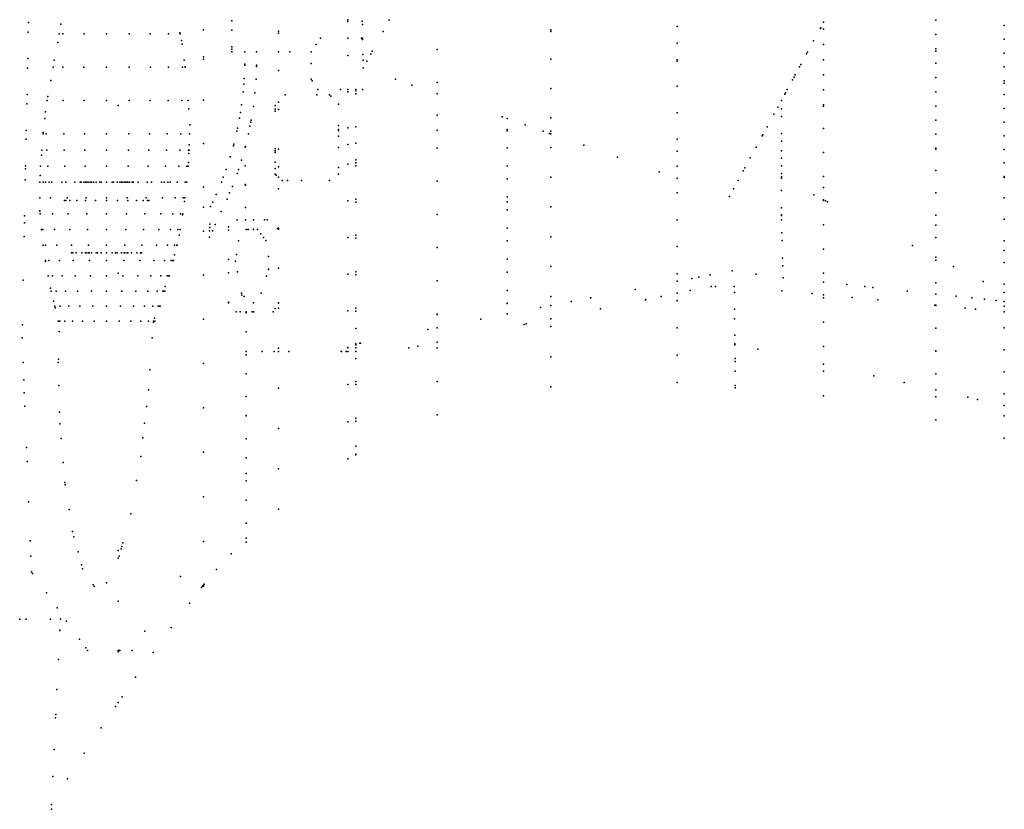
# Model space of a CAD drawing. Units: inches. Extents: x 37.3 to 105, y -2.4 to 31.4.
# Drawn here: x 71.6 to 88.2, y 1.2 to 14.5 of the extents above; entities that cross this region are included whole.
import ezdxf

# ---------------------------------------------------------------- set-up
doc = ezdxf.new("R2010")
doc.units = ezdxf.units.IN
doc.header["$MEASUREMENT"] = 0

msp = doc.modelspace()

# ---------------------------------------------------------------- linework, layer by layer
for p in [(71.794, 14.487, -5.396), (72.34, 14.459, -5.502), (75.224, 14.514, -6.119), (77.179, 14.535, -6.507), (77.179, 14.503, -8.55), (77.422, 14.511, -8.542), (77.423, 14.454, -6.553), (77.873, 14.525, -8.527), (85.202, 14.492, -8.258), (85.202, 14.492, -6.648), (87.093, 14.53, -6.55), (71.79, 14.323, -5.419), (72.31, 14.299, -5.519), (72.375, 14.299, -5.469), (72.73, 14.299, -5.322), (73.111, 14.299, -5.272), (73.492, 14.299, -5.322), (73.847, 14.299, -5.469), (74.152, 14.299, -5.703), (74.345, 14.313, -5.956), (74.349, 14.299, -5.96), (74.744, 14.367, -6.038), (75.224, 14.358, -6.155), (76.007, 14.342, -6.346), (76.007, 14.307, -8.627), (77.772, 14.337, -6.62), (80.603, 14.364, -6.79), (80.603, 14.338, -8.431), (82.731, 14.419, -6.75), (85.147, 14.389, -6.657), (85.15, 14.394, -6.656), (85.152, 14.399, -6.656), (85.202, 14.375, -6.656), (87.093, 14.287, -6.547), (88.248, 14.44, -6.536), (72.286, 14.149, -5.536), (74.373, 14.182, -5.99), (74.387, 14.124, -6.007), (76.644, 14.117, -6.51), (76.715, 14.222, -8.559), (76.715, 14.222, -6.498), (77.179, 14.222, -8.521), (77.179, 14.222, -6.58), (77.411, 14.222, -8.513), (77.428, 14.222, -8.512), (77.428, 14.222, -6.608), (77.428, 14.201, -8.51), (82.731, 14.139, -6.802), (85.032, 14.177, -6.681), (85.202, 14.117, -6.682), (88.248, 14.207, -6.518), (75.224, 14.075, -6.221), (75.224, 14.037, -8.707), (75.224, 13.994, -8.702), (75.224, 13.994, -6.241), (75.44, 13.994, -8.672), (75.44, 13.994, -6.292), (75.639, 13.994, -8.645), (75.639, 13.994, -6.34), (76.007, 13.994, -8.594), (76.007, 13.994, -6.428), (76.202, 13.994, -8.578), (76.56, 13.994, -8.549), (76.56, 13.994, -6.525), (77.565, 13.955, -6.685), (77.591, 14.004, -8.484), (78.687, 14.03, -6.794), (84.914, 13.958, -6.714), (84.928, 13.985, -6.71), (87.093, 14.044, -6.551), (87.093, 14.002, -8.141), (88.248, 13.973, -6.508), (71.781, 13.878, -5.479), (72.229, 13.852, -5.577), (74.419, 13.852, -6.079), (74.744, 13.911, -6.145), (74.744, 13.872, -8.756), (75.44, 13.784, -6.342), (76.56, 13.798, -6.571), (77.179, 13.929, -6.648), (77.434, 13.946, -6.672), (77.436, 13.852, -6.693), (77.499, 13.833, -6.704), (80.603, 13.87, -6.903), (82.731, 13.86, -6.863), (82.731, 13.837, -8.333), (85.202, 13.86, -6.715), (87.093, 13.801, -6.561), (71.778, 13.718, -5.507), (72.207, 13.735, -5.592), (72.372, 13.735, -5.465), (72.729, 13.735, -5.318), (73.111, 13.735, -5.267), (73.493, 13.735, -5.318), (73.849, 13.735, -5.465), (74.155, 13.735, -5.7), (74.39, 13.735, -6.006), (74.433, 13.742, -6.11), (74.434, 13.735, -6.112), (75.44, 13.769, -8.649), (75.44, 13.769, -6.346), (75.638, 13.748, -6.398), (75.639, 13.766, -8.621), (75.639, 13.766, -6.394), (76.007, 13.681, -6.503), (77.439, 13.722, -8.461), (77.439, 13.722, -6.722), (84.795, 13.739, -6.755), (84.815, 13.777, -6.748), (88.248, 13.739, -6.505), (72.172, 13.507, -5.624), (75.424, 13.45, -6.421), (75.432, 13.545, -8.626), (75.432, 13.545, -6.399), (75.63, 13.533, -8.597), (75.63, 13.533, -6.449), (75.63, 13.532, -6.45), (76.56, 13.53, -8.501), (76.56, 13.53, -6.63), (76.575, 13.506, -6.638), (77.981, 13.531, -8.422), (78.687, 13.478, -6.914), (84.676, 13.519, -6.803), (84.702, 13.568, -6.793), (84.723, 13.607, -8.236), (85.202, 13.605, -6.756), (87.093, 13.559, -6.579), (88.248, 13.505, -6.508), (88.248, 13.465, -8.052), (75.414, 13.321, -8.605), (75.414, 13.321, -6.447), (75.612, 13.301, -8.575), (75.612, 13.301, -6.497), (76.67, 13.358, -8.474), (76.67, 13.358, -6.687), (77.054, 13.358, -6.752), (77.179, 13.358, -8.432), (77.179, 13.358, -6.773), (77.179, 13.32, -6.782), (77.312, 13.358, -8.428), (77.312, 13.358, -6.788), (77.312, 13.334, -6.793), (77.312, 13.285, -6.803), (77.428, 13.358, -8.424), (77.428, 13.358, -6.801), (78.26, 13.433, -6.876), (78.687, 13.283, -8.372), (78.687, 13.283, -6.954), (80.603, 13.375, -7.01), (82.731, 13.415, -6.964), (84.557, 13.299, -6.86), (84.589, 13.358, -6.845), (85.202, 13.352, -6.804), (87.093, 13.318, -6.604), (71.769, 13.271, -5.582), (72.108, 13.172, -5.68), (72.12, 13.239, -5.669), (72.377, 13.172, -5.473), (72.731, 13.172, -5.326), (73.111, 13.172, -5.276), (73.491, 13.172, -5.326), (73.845, 13.172, -5.473), (74.149, 13.172, -5.706), (74.382, 13.172, -6.01), (74.487, 13.171, -6.263), (74.744, 13.179, -6.325), (76.007, 13.145, -8.504), (76.007, 13.145, -6.623), (76.123, 13.267, -8.508), (76.123, 13.267, -6.616), (76.657, 13.267, -8.466), (76.871, 13.267, -8.448), (76.871, 13.267, -6.742), (76.891, 13.246, -6.75), (84.489, 13.173, -8.219), (84.489, 13.173, -6.893), (84.547, 13.28, -8.228), (88.248, 13.272, -6.519), (71.766, 13.116, -5.614), (72.079, 12.982, -5.712), (73.303, 13.087, -9.059), (74.497, 13.029, -6.302), (75.368, 12.972, -8.575), (75.388, 13.098, -8.585), (75.388, 13.097, -6.492), (75.585, 13.072, -6.543), (75.585, 13.07, -8.555), (75.585, 13.07, -6.543), (75.952, 13.088, -8.506), (75.952, 13.088, -6.624), (75.952, 13.025, -6.638), (75.952, 12.994, -6.645), (76.007, 13.018, -6.652), (77.022, 13.11, -8.42), (77.022, 13.11, -6.799), (82.731, 12.967, -7.06), (84.429, 13.062, -6.923), (84.489, 13.034, -6.925), (85.202, 13.101, -6.859), (85.202, 13.079, -8.19), (87.093, 13.079, -6.636), (88.248, 13.039, -6.536), (72.068, 12.866, -5.733), (75.353, 12.876, -8.566), (75.353, 12.876, -6.535), (75.542, 12.807, -6.595), (75.548, 12.841, -8.536), (75.548, 12.841, -6.588), (78.687, 12.924, -7.028), (79.783, 12.898, -7.076), (79.863, 12.87, -8.301), (79.863, 12.87, -7.085), (80.603, 12.879, -7.113), (84.363, 12.942, -6.955), (84.489, 12.905, -6.954), (87.093, 12.84, -6.675), (88.248, 12.807, -6.561), (71.757, 12.669, -5.703), (72.041, 12.632, -5.784), (74.512, 12.76, -6.369), (75.309, 12.655, -8.548), (75.309, 12.655, -6.576), (75.319, 12.706, -6.567), (75.528, 12.741, -8.528), (77.022, 12.75, -6.874), (77.022, 12.684, -8.376), (77.022, 12.661, -6.893), (77.179, 12.709, -6.909), (77.312, 12.728, -6.919), (78.687, 12.674, -8.31), (79.863, 12.681, -7.121), (79.863, 12.662, -8.28), (80.168, 12.763, -7.118), (80.474, 12.655, -8.264), (80.603, 12.654, -8.26), (84.248, 12.728, -7.009), (84.489, 12.618, -7.016), (85.202, 12.699, -6.95), (71.754, 12.518, -5.739), (72.039, 12.609, -5.789), (72.089, 12.609, -5.723), (72.389, 12.609, -5.493), (72.737, 12.609, -5.349), (73.111, 12.609, -5.299), (73.485, 12.609, -5.349), (73.833, 12.609, -5.493), (74.132, 12.609, -5.723), (74.362, 12.609, -6.022), (74.506, 12.609, -6.37), (74.511, 12.609, -6.403), (75.503, 12.612, -8.517), (75.503, 12.612, -6.628), (77.022, 12.572, -6.911), (77.312, 12.454, -8.335), (80.58, 12.618, -8.257), (80.603, 12.61, -8.256), (80.603, 12.61, -7.165), (82.731, 12.518, -7.152), (84.166, 12.577, -7.047), (84.175, 12.593, -8.169), (84.489, 12.489, -7.044), (87.093, 12.604, -6.722), (88.248, 12.576, -6.592), (72.016, 12.337, -5.847), (72.102, 12.337, -5.735), (72.397, 12.337, -5.508), (72.742, 12.337, -5.366), (73.111, 12.337, -5.317), (73.48, 12.337, -5.366), (73.824, 12.337, -5.508), (74.12, 12.337, -5.735), (74.347, 12.337, -6.031), (74.489, 12.337, -6.375), (74.501, 12.337, -6.465), (74.504, 12.422, -6.445), (74.744, 12.445, -6.496), (75.248, 12.408, -6.615), (75.256, 12.437, -8.531), (75.256, 12.437, -6.611), (75.448, 12.386, -8.5), (75.448, 12.386, -6.664), (75.45, 12.394, -6.663), (75.952, 12.357, -6.781), (75.952, 12.325, -6.788), (75.952, 12.293, -6.795), (76.007, 12.353, -6.794), (77.022, 12.381, -8.344), (77.179, 12.432, -8.337), (78.687, 12.368, -7.136), (79.863, 12.376, -7.181), (80.603, 12.38, -7.209), (81.156, 12.416, -7.194), (82.731, 12.315, -8.18), (84.063, 12.387, -7.093), (84.489, 12.322, -8.133), (85.202, 12.295, -7.038), (87.093, 12.369, -6.774), (87.093, 12.35, -8.059), (88.248, 12.346, -6.63), (72.011, 12.251, -5.866), (74.489, 12.125, -6.512), (74.498, 12.279, -6.479), (75.195, 12.221, -8.516), (75.195, 12.221, -6.645), (75.385, 12.163, -8.484), (75.385, 12.163, -6.699), (75.952, 12.131, -8.405), (77.312, 12.169, -7.029), (81.728, 12.215, -7.225), (83.965, 12.205, -7.136), (84.489, 12.201, -7.103), (71.744, 12.02, -9.26), (71.745, 12.07, -5.842), (71.998, 12.067, -5.91), (72.119, 12.067, -5.752), (72.409, 12.067, -5.529), (72.748, 12.067, -5.389), (73.111, 12.067, -5.341), (73.474, 12.067, -5.389), (73.812, 12.067, -5.529), (74.103, 12.067, -5.752), (74.326, 12.067, -6.043), (74.466, 12.067, -6.381), (74.485, 12.067, -6.524), (75.125, 12.007, -8.502), (75.125, 12.007, -6.676), (75.335, 12.01, -6.722), (75.449, 12.068, -6.734), (75.952, 12.023, -8.393), (76.007, 12.052, -8.389), (77.022, 12.041, -7.015), (77.179, 12.096, -7.029), (77.312, 12.12, -7.038), (77.312, 12.07, -7.047), (79.863, 12.069, -7.237), (82.43, 11.968, -8.151), (82.731, 12.067, -7.238), (83.847, 11.987, -7.185), (83.872, 12.034, -8.121), (84.489, 12.071, -7.129), (87.093, 11.994, -6.863), (88.248, 12.118, -6.674), (71.74, 11.834, -5.902), (71.986, 11.797, -5.975), (71.99, 11.909, -5.948), (72.042, 11.792, -6.744), (72.078, 11.792, -7.021), (72.078, 11.792, -6.467), (72.14, 11.797, -5.774), (72.185, 11.792, -7.278), (72.185, 11.792, -6.21), (72.355, 11.792, -7.5), (72.355, 11.792, -5.988), (72.425, 11.797, -5.555), (72.576, 11.792, -7.67), (72.576, 11.792, -5.818), (72.664, 11.792, -6.744), (72.679, 11.792, -6.86), (72.679, 11.792, -6.628), (72.724, 11.792, -6.968), (72.724, 11.792, -6.521), (72.754, 11.792, -6.744), (72.756, 11.797, -5.418), (72.766, 11.792, -6.837), (72.766, 11.792, -6.652), (72.795, 11.792, -7.06), (72.795, 11.792, -6.428), (72.801, 11.792, -6.923), (72.801, 11.792, -6.565), (72.834, 11.792, -7.776), (72.834, 11.792, -5.712), (72.858, 11.792, -6.997), (72.858, 11.792, -6.491), (72.887, 11.792, -7.131), (72.887, 11.792, -6.357), (72.932, 11.792, -7.054), (72.932, 11.792, -6.435), (72.995, 11.792, -7.176), (72.995, 11.792, -6.312), (73.018, 11.792, -7.089), (73.018, 11.792, -6.399), (73.111, 11.797, -5.372), (73.111, 11.792, -7.813), (73.111, 11.792, -7.191), (73.111, 11.792, -7.101), (73.111, 11.792, -6.387), (73.111, 11.792, -6.297), (73.111, 11.792, -5.675), (73.203, 11.792, -7.089), (73.203, 11.792, -6.399), (73.227, 11.792, -7.176), (73.227, 11.792, -6.312), (73.29, 11.792, -7.054), (73.29, 11.792, -6.435), (73.334, 11.792, -7.131), (73.334, 11.792, -6.357), (73.364, 11.792, -6.997), (73.364, 11.792, -6.491), (73.387, 11.792, -7.776), (73.387, 11.792, -5.712), (73.42, 11.792, -6.923), (73.42, 11.792, -6.565), (73.427, 11.792, -7.06), (73.427, 11.792, -6.428), (73.456, 11.792, -6.837), (73.456, 11.792, -6.652), (73.466, 11.797, -5.418), (73.468, 11.792, -6.744), (73.498, 11.792, -6.968), (73.498, 11.792, -6.521), (73.543, 11.792, -6.86), (73.543, 11.792, -6.628), (73.558, 11.792, -6.744), (73.645, 11.792, -7.67), (73.645, 11.792, -5.818), (73.797, 11.797, -5.555), (73.867, 11.792, -7.5), (73.867, 11.792, -5.988), (74.036, 11.792, -7.278), (74.036, 11.792, -6.21), (74.081, 11.797, -5.774), (74.143, 11.792, -7.021), (74.143, 11.792, -6.467), (74.18, 11.792, -6.744), (74.3, 11.797, -6.058), (74.437, 11.797, -6.389), (74.462, 11.797, -6.578), (75.047, 11.796, -8.49), (75.047, 11.796, -6.705), (75.077, 11.879, -6.694), (75.312, 11.941, -8.47), (75.312, 11.941, -6.731), (75.952, 11.927, -8.383), (75.952, 11.927, -6.868), (75.97, 11.911, -8.379), (76.007, 11.879, -8.371), (76.007, 11.879, -6.889), (76.072, 11.821, -8.36), (76.072, 11.821, -6.911), (76.162, 11.821, -6.926), (76.395, 11.821, -6.961), (76.871, 11.821, -8.297), (76.871, 11.821, -7.033), (77.022, 11.927, -8.296), (77.022, 11.927, -7.036), (78.687, 11.811, -7.237), (79.863, 11.853, -7.276), (80.603, 11.88, -7.3), (82.731, 11.862, -8.135), (82.731, 11.862, -7.275), (83.759, 11.825, -7.222), (84.489, 11.941, -7.154), (84.489, 11.883, -8.089), (84.489, 11.861, -8.087), (84.489, 11.861, -7.17), (85.202, 11.89, -7.12), (88.248, 11.893, -6.726), (88.248, 11.874, -7.973), (74.744, 11.709, -6.658), (75.231, 11.723, -8.457), (75.231, 11.723, -6.759), (75.449, 11.754, -8.431), (75.45, 11.743, -6.802), (76.007, 11.685, -6.928), (83.684, 11.685, -7.252), (84.489, 11.652, -7.21), (85.202, 11.707, -8.052), (71.982, 11.528, -6.04), (72.166, 11.528, -5.8), (72.398, 11.487, -6.744), (72.422, 11.487, -6.929), (72.422, 11.487, -6.56), (72.443, 11.528, -5.587), (72.493, 11.487, -7.101), (72.493, 11.487, -6.388), (72.607, 11.487, -7.248), (72.607, 11.487, -6.24), (72.754, 11.487, -7.362), (72.754, 11.487, -6.127), (72.765, 11.528, -5.454), (72.926, 11.487, -7.433), (72.926, 11.487, -6.055), (73.111, 11.528, -5.408), (73.111, 11.487, -7.457), (73.111, 11.487, -6.031), (73.295, 11.487, -7.433), (73.295, 11.487, -6.055), (73.457, 11.528, -5.454), (73.467, 11.487, -7.362), (73.467, 11.487, -6.127), (73.615, 11.487, -7.248), (73.615, 11.487, -6.24), (73.728, 11.487, -7.101), (73.728, 11.487, -6.388), (73.779, 11.528, -5.587), (73.8, 11.487, -6.929), (73.8, 11.487, -6.56), (73.824, 11.487, -6.744), (74.055, 11.528, -5.8), (74.268, 11.528, -6.076), (74.401, 11.528, -6.398), (74.424, 11.471, -6.642), (74.432, 11.528, -6.631), (74.9, 11.459, -8.472), (74.96, 11.589, -8.479), (74.96, 11.589, -6.729), (75.142, 11.509, -8.445), (75.142, 11.509, -6.785), (75.185, 11.612, -8.451), (77.179, 11.48, -7.142), (77.312, 11.51, -7.151), (77.312, 11.46, -7.159), (79.863, 11.545, -7.328), (79.863, 11.461, -8.157), (82.731, 11.615, -7.32), (83.612, 11.553, -8.08), (83.612, 11.553, -7.28), (85.037, 11.58, -8.043), (85.202, 11.495, -8.03), (85.202, 11.495, -7.197), (85.202, 11.484, -7.199), (85.232, 11.48, -7.196), (85.265, 11.463, -7.196), (87.093, 11.617, -6.947), (88.248, 11.531, -6.812), (71.985, 11.312, -6.094), (71.985, 11.306, -6.095), (74.744, 11.375, -8.484), (74.865, 11.385, -8.469), (74.865, 11.385, -6.752), (75.044, 11.299, -6.808), (75.45, 11.37, -6.877), (79.863, 11.329, -7.365), (80.603, 11.378, -7.386), (84.489, 11.362, -7.263), (71.728, 11.228, -9.173), (71.988, 11.261, -6.107), (71.992, 11.261, -6.098), (72.197, 11.261, -5.83), (72.465, 11.261, -5.625), (72.776, 11.261, -5.496), (73.111, 11.261, -5.452), (73.445, 11.261, -5.496), (73.757, 11.261, -5.625), (74.025, 11.261, -5.83), (74.23, 11.261, -6.098), (74.359, 11.261, -6.41), (74.392, 11.243, -6.685), (74.395, 11.261, -6.681), (75.312, 11.158, -8.385), (75.312, 11.158, -6.889), (75.451, 11.158, -8.366), (75.451, 11.158, -6.917), (75.59, 11.158, -8.347), (75.59, 11.158, -6.945), (75.772, 11.158, -8.323), (75.82, 11.158, -8.317), (75.82, 11.158, -6.991), (78.687, 11.252, -7.333), (82.731, 11.162, -7.397), (84.489, 11.245, -8.025), (84.489, 11.245, -7.284), (84.489, 11.232, -7.286), (84.491, 11.157, -8.016), (87.093, 11.239, -7.027), (88.248, 11.168, -6.893), (71.725, 11.109, -6.076), (72.012, 10.996, -6.177), (72.013, 10.988, -6.179), (72.034, 10.996, -6.123), (72.232, 10.996, -5.865), (72.489, 10.996, -5.668), (72.789, 10.996, -5.544), (73.111, 10.996, -5.501), (73.433, 10.996, -5.544), (73.732, 10.996, -5.668), (73.99, 10.996, -5.865), (74.187, 10.996, -6.123), (74.311, 10.996, -6.422), (74.352, 10.996, -6.728), (74.744, 10.969, -6.812), (74.848, 10.973, -6.832), (74.85, 11.03, -6.822), (74.853, 11.089, -6.81), (74.894, 10.975, -6.841), (74.944, 11.083, -6.83), (75.164, 11.04, -8.391), (75.164, 11.04, -6.882), (75.164, 10.985, -6.893), (75.466, 10.996, -6.951), (75.467, 10.997, -8.346), (75.467, 10.997, -6.951), (75.499, 10.997, -6.957), (75.59, 11, -6.975), (75.59, 10.997, -8.33), (75.59, 10.997, -6.975), (75.656, 10.997, -8.321), (75.656, 10.997, -6.988), (75.995, 11.015, -7.052), (76, 11.011, -7.054), (76.007, 11.016, -7.055), (76.007, 11.005, -8.279), (76.007, 11.005, -7.056), (76.011, 11.002, -8.278), (76.011, 11.002, -7.058), (79.863, 11.021, -7.414), (85.202, 11.076, -7.273), (87.093, 11.068, -7.925), (71.72, 10.879, -6.131), (74.334, 10.901, -6.744), (74.844, 10.867, -8.415), (74.844, 10.867, -6.852), (75.335, 10.806, -8.343), (75.335, 10.806, -6.962), (75.71, 10.925, -8.306), (75.759, 10.861, -7.035), (75.796, 10.811, -8.284), (75.796, 10.811, -7.051), (77.179, 10.863, -7.249), (77.312, 10.898, -7.256), (77.312, 10.848, -7.264), (79.863, 10.804, -7.449), (80.603, 10.875, -7.466), (84.498, 10.938, -7.336), (84.501, 10.808, -7.358), (87.093, 10.86, -7.103), (88.248, 10.804, -6.971), (72.043, 10.733, -6.247), (72.083, 10.733, -6.151), (72.271, 10.733, -5.905), (72.517, 10.733, -5.716), (72.804, 10.733, -5.597), (73.111, 10.733, -5.557), (73.418, 10.733, -5.597), (73.704, 10.733, -5.716), (73.95, 10.733, -5.905), (74.139, 10.733, -6.151), (74.257, 10.733, -6.437), (74.294, 10.733, -6.771), (74.298, 10.733, -6.744), (78.687, 10.691, -7.422), (82.731, 10.707, -7.468), (85.202, 10.667, -7.342), (86.7, 10.728, -7.904), (88.248, 10.64, -7.843), (72.08, 10.471, -6.317), (72.137, 10.471, -6.182), (72.315, 10.471, -5.949), (72.521, 10.602, -6.744), (72.541, 10.602, -6.897), (72.541, 10.602, -6.591), (72.548, 10.471, -5.77), (72.6, 10.602, -7.039), (72.6, 10.602, -6.449), (72.694, 10.602, -7.161), (72.694, 10.602, -6.327), (72.754, 10.602, -6.744), (72.766, 10.602, -6.837), (72.766, 10.602, -6.652), (72.801, 10.602, -6.923), (72.801, 10.602, -6.565), (72.816, 10.602, -7.255), (72.816, 10.602, -6.233), (72.82, 10.471, -5.657), (72.858, 10.602, -6.997), (72.858, 10.602, -6.491), (72.932, 10.602, -7.054), (72.932, 10.602, -6.435), (72.958, 10.602, -7.314), (72.958, 10.602, -6.174), (73.018, 10.602, -7.089), (73.018, 10.602, -6.399), (73.111, 10.602, -7.334), (73.111, 10.602, -7.101), (73.111, 10.602, -6.387), (73.111, 10.602, -6.154), (73.111, 10.471, -5.619), (73.203, 10.602, -7.089), (73.203, 10.602, -6.399), (73.263, 10.602, -7.314), (73.263, 10.602, -6.174), (73.29, 10.602, -7.054), (73.29, 10.602, -6.435), (73.364, 10.602, -6.997), (73.364, 10.602, -6.491), (73.402, 10.471, -5.657), (73.406, 10.602, -7.255), (73.406, 10.602, -6.233), (73.42, 10.602, -6.923), (73.42, 10.602, -6.565), (73.456, 10.602, -6.837), (73.456, 10.602, -6.652), (73.468, 10.602, -6.744), (73.528, 10.602, -7.161), (73.528, 10.602, -6.327), (73.622, 10.602, -7.039), (73.622, 10.602, -6.449), (73.673, 10.471, -5.77), (73.68, 10.602, -6.897), (73.68, 10.602, -6.591), (73.701, 10.602, -6.744), (73.906, 10.471, -5.949), (74.085, 10.471, -6.182), (74.198, 10.471, -6.453), (74.227, 10.471, -6.811), (74.236, 10.471, -6.744), (74.253, 10.571, -6.796), (75.164, 10.49, -6.989), (75.283, 10.461, -8.313), (75.283, 10.461, -7.017), (75.3, 10.575, -7), (75.843, 10.54, -8.249), (75.843, 10.54, -7.108), (79.863, 10.494, -7.495), (84.51, 10.511, -7.404), (87.093, 10.527, -7.869), (87.093, 10.527, -7.165), (87.093, 10.479, -7.174), (72.083, 10.456, -6.322), (75.843, 10.329, -7.146), (75.843, 10.322, -8.226), (75.843, 10.322, -7.147), (76.007, 10.344, -7.174), (76.011, 10.346, -7.174), (76.011, 10.343, -7.174), (80.603, 10.371, -7.54), (83.657, 10.299, -7.952), (83.657, 10.299, -7.481), (84.514, 10.383, -7.424), (87.392, 10.374, -7.158), (88.248, 10.439, -7.044), (71.706, 10.142, -6.299), (72.125, 10.212, -6.386), (72.196, 10.212, -6.216), (72.364, 10.212, -5.997), (72.583, 10.212, -5.829), (72.837, 10.212, -5.723), (73.111, 10.212, -5.687), (73.303, 10.26, -8.738), (73.384, 10.212, -5.723), (73.639, 10.212, -5.829), (73.858, 10.212, -5.997), (74.026, 10.212, -6.216), (74.132, 10.212, -6.471), (74.154, 10.212, -6.848), (74.168, 10.212, -6.744), (74.744, 10.228, -6.957), (75.164, 10.266, -7.029), (75.317, 10.28, -7.055), (75.808, 10.208, -7.161), (77.179, 10.245, -7.348), (77.312, 10.284, -7.355), (77.312, 10.234, -7.362), (78.687, 10.129, -7.505), (79.863, 10.277, -7.527), (82.731, 10.251, -7.535), (82.979, 10.169, -7.534), (83.096, 10.192, -7.525), (83.291, 10.229, -7.955), (84.062, 10.243, -7.468), (84.52, 10.181, -7.916), (84.52, 10.181, -7.453), (85.202, 10.257, -7.407), (72.167, 10.004, -6.442), (74.1, 10.037, -6.872), (79.863, 9.967, -7.569), (82.022, 9.986, -7.578), (82.731, 10.122, -7.959), (82.731, 10.122, -7.552), (82.951, 9.966, -7.938), (83.303, 10.037, -7.935), (83.303, 10.037, -7.536), (83.379, 10.037, -7.532), (83.695, 10.037, -7.924), (83.695, 10.037, -7.516), (85.202, 10.108, -7.89), (85.202, 10.108, -7.429), (85.591, 10.067, -7.398), (85.896, 10.034, -7.86), (86.029, 10.02, -7.362), (87.093, 10.097, -7.241), (87.892, 10.118, -7.8), (88.248, 10.072, -7.113), (72.176, 9.956, -6.455), (72.26, 9.956, -6.253), (72.416, 9.956, -6.049), (72.62, 9.956, -5.893), (72.857, 9.956, -5.795), (73.111, 9.956, -5.762), (73.365, 9.956, -5.795), (73.602, 9.956, -5.893), (73.805, 9.956, -6.049), (73.962, 9.956, -6.253), (74.06, 9.956, -6.49), (74.075, 9.956, -6.883), (74.093, 9.956, -6.744), (75.385, 9.921, -7.134), (75.391, 9.891, -8.236), (75.391, 9.891, -7.14), (75.432, 9.864, -8.228), (75.718, 9.92, -8.199), (75.718, 9.92, -7.193), (80.603, 9.867, -7.977), (80.603, 9.865, -7.609), (81.271, 9.843, -7.605), (81.277, 9.844, -7.961), (82.196, 9.812, -7.6), (82.202, 9.813, -7.939), (82.464, 9.867, -7.59), (82.731, 9.921, -7.939), (82.731, 9.921, -7.58), (83.696, 9.932, -7.53), (84.497, 9.962, -7.487), (85.008, 9.914, -7.467), (85.202, 9.896, -7.869), (85.202, 9.896, -7.46), (85.202, 9.846, -7.467), (85.683, 9.85, -7.848), (86.116, 9.81, -7.385), (86.61, 9.958, -7.313), (87.093, 9.906, -7.804), (87.093, 9.906, -7.272), (87.439, 9.87, -7.24), (87.703, 9.841, -7.777), (87.912, 9.819, -7.197), (88.109, 9.798, -7.178), (88.248, 9.936, -7.769), (88.248, 9.936, -7.138), (72.214, 9.786, -6.504), (72.237, 9.702, -6.529), (72.24, 9.702, -6.511), (72.245, 9.676, -6.537), (72.33, 9.702, -6.293), (72.473, 9.702, -6.106), (72.66, 9.702, -5.963), (72.877, 9.702, -5.873), (73.111, 9.702, -5.842), (73.344, 9.702, -5.873), (73.562, 9.702, -5.963), (73.749, 9.702, -6.106), (73.892, 9.702, -6.293), (73.982, 9.702, -6.511), (73.99, 9.702, -6.919), (74.013, 9.702, -6.744), (75.164, 9.77, -7.12), (75.164, 9.762, -8.252), (75.164, 9.762, -7.121), (75.59, 9.762, -8.198), (75.59, 9.762, -7.196), (75.951, 9.662, -7.276), (76.007, 9.754, -8.147), (76.007, 9.754, -7.271), (76.007, 9.67, -7.285), (76.011, 9.762, -8.147), (76.011, 9.762, -7.27), (77.312, 9.669, -7.447), (79.863, 9.751, -7.984), (79.863, 9.749, -7.599), (80.425, 9.681, -7.959), (80.603, 9.715, -7.958), (80.603, 9.715, -7.628), (80.944, 9.78, -7.616), (81.437, 9.658, -7.626), (82.731, 9.796, -7.927), (82.731, 9.794, -7.597), (83.699, 9.655, -7.886), (83.699, 9.653, -7.568), (87.076, 9.719, -7.304), (87.085, 9.719, -7.303), (87.093, 9.718, -7.784), (87.093, 9.718, -7.303), (87.093, 9.715, -7.303), (87.588, 9.671, -7.763), (87.765, 9.655, -7.24), (88.248, 9.783, -7.753), (88.248, 9.783, -7.165), (88.248, 9.705, -7.178), (73.916, 9.5, -6.946), (74.744, 9.484, -7.093), (75.294, 9.605, -8.218), (75.294, 9.605, -7.17), (75.364, 9.605, -8.208), (75.463, 9.605, -8.197), (75.463, 9.605, -7.2), (75.463, 9.59, -7.202), (75.567, 9.605, -7.218), (75.59, 9.609, -7.221), (75.59, 9.605, -8.181), (75.59, 9.605, -7.222), (75.917, 9.605, -8.142), (75.917, 9.605, -7.28), (77.179, 9.624, -7.441), (77.312, 9.619, -7.453), (78.687, 9.567, -7.994), (78.687, 9.565, -7.582), (79.422, 9.486, -7.617), (79.863, 9.574, -7.961), (79.863, 9.574, -7.621), (80.603, 9.488, -7.929), (80.603, 9.488, -7.656), (83.7, 9.491, -7.588), (88.248, 9.609, -7.734), (88.248, 9.609, -7.194), (71.69, 9.388, -6.462), (72.295, 9.452, -6.744), (72.314, 9.452, -6.6), (72.323, 9.452, -6.955), (72.323, 9.452, -6.533), (72.405, 9.452, -7.152), (72.405, 9.452, -6.336), (72.534, 9.452, -7.321), (72.534, 9.452, -6.167), (72.703, 9.452, -7.45), (72.703, 9.452, -6.038), (72.9, 9.452, -7.532), (72.9, 9.452, -5.956), (73.111, 9.452, -7.56), (73.111, 9.452, -6.744), (73.111, 9.452, -5.929), (73.322, 9.452, -7.532), (73.322, 9.452, -5.956), (73.519, 9.452, -7.45), (73.519, 9.452, -6.038), (73.687, 9.452, -7.321), (73.687, 9.452, -6.167), (73.817, 9.452, -7.152), (73.817, 9.452, -6.336), (73.899, 9.452, -6.955), (73.899, 9.452, -6.533), (73.899, 9.452, -6.951), (73.899, 9.431, -6.955), (73.926, 9.452, -6.744), (77.312, 9.328, -8.014), (78.527, 9.308, -7.967), (78.687, 9.34, -7.965), (78.687, 9.34, -7.611), (80.152, 9.396, -7.93), (80.187, 9.403, -7.653), (80.603, 9.358, -7.672), (82.731, 9.336, -7.653), (85.202, 9.435, -7.822), (85.202, 9.434, -7.523), (87.093, 9.331, -7.362), (88.248, 9.336, -7.239), (71.686, 9.168, -8.957), (71.686, 9.168, -6.511), (72.31, 9.277, -6.635), (73.88, 9.17, -7), (75.463, 9.269, -7.257), (83.703, 9.212, -7.622), (76.007, 8.995, -7.388), (77.179, 9.004, -7.985), (77.179, 9.002, -7.527), (77.312, 9.065, -7.987), (77.312, 9.065, -7.53), (77.312, 9.054, -7.986), (77.312, 9.052, -7.532), (77.312, 9.002, -7.538), (77.38, 9.079, -7.986), (77.39, 9.081, -7.534), (78.209, 9.001, -7.613), (78.356, 9.031, -7.938), (78.687, 9.098, -7.934), (78.687, 9.098, -7.641), (78.687, 9.001, -7.653), (83.704, 9.065, -7.811), (83.704, 9.065, -7.639), (83.705, 9.049, -7.641), (84.09, 8.977, -7.79), (85.202, 9.021, -7.575), (88.248, 8.966, -7.296), (72.297, 8.809, -6.733), (75.463, 8.939, -8.126), (75.463, 8.939, -7.307), (75.463, 8.884, -7.316), (75.733, 8.939, -7.352), (75.937, 8.939, -7.385), (76.007, 8.939, -8.061), (76.007, 8.939, -7.396), (76.183, 8.939, -8.047), (77.068, 8.939, -7.986), (77.071, 8.939, -7.523), (77.151, 8.939, -7.979), (77.179, 8.939, -7.976), (77.179, 8.939, -7.535), (77.312, 8.939, -7.971), (77.312, 8.939, -7.546), (77.312, 8.819, -7.955), (77.312, 8.819, -7.561), (80.603, 8.851, -7.73), (82.731, 8.877, -7.705), (83.707, 8.819, -7.78), (87.093, 8.947, -7.704), (87.093, 8.946, -7.416), (71.702, 8.751, -8.908), (72.295, 8.754, -6.744), (74.744, 8.738, -7.22), (83.707, 8.771, -7.672), (85.202, 8.723, -7.731), (85.202, 8.723, -7.608), (73.84, 8.627, -7.096), (75.463, 8.562, -7.367), (83.709, 8.606, -7.689), (85.202, 8.607, -7.621), (86.048, 8.53, -7.682), (87.093, 8.56, -7.465), (88.248, 8.597, -7.628), (88.248, 8.596, -7.348), (71.714, 8.461, -6.665), (72.306, 8.363, -6.826), (76.007, 8.32, -7.996), (76.007, 8.318, -7.484), (77.179, 8.379, -7.605), (77.312, 8.434, -7.61), (77.312, 8.384, -7.615), (78.687, 8.435, -7.717), (80.603, 8.342, -7.782), (82.731, 8.418, -7.752), (83.71, 8.328, -7.717), (83.711, 8.365, -7.722), (83.711, 8.365, -7.713), (86.56, 8.413, -7.528), (71.723, 8.243, -6.714), (73.817, 8.291, -7.152), (75.463, 8.177, -7.421), (85.202, 8.193, -7.664), (87.093, 8.291, -7.617), (87.093, 8.291, -7.497), (87.093, 8.174, -7.51), (87.635, 8.167, -7.587), (88.248, 8.224, -7.396), (71.732, 8.019, -6.762), (73.783, 8.01, -7.196), (74.744, 7.99, -7.339), (87.794, 8.13, -7.45), (88.248, 8.027, -7.552), (88.248, 8.027, -7.419), (72.318, 7.915, -6.917), (75.463, 7.856, -8.012), (75.463, 7.854, -7.469), (77.312, 7.814, -7.681), (78.687, 7.868, -7.776), (88.248, 7.852, -7.44), (72.323, 7.719, -6.955), (73.75, 7.728, -7.239), (76.007, 7.639, -7.572), (77.179, 7.754, -7.677), (77.312, 7.764, -7.686), (87.093, 7.787, -7.551), (73.723, 7.482, -7.274), (88.248, 7.479, -7.48), (71.759, 7.321, -6.905), (72.345, 7.471, -7.007), (75.463, 7.467, -7.519), (77.312, 7.344, -7.764), (73.687, 7.169, -7.321), (74.744, 7.242, -8.034), (74.744, 7.24, -7.448), (75.463, 7.144, -7.562), (77.312, 7.207, -7.747), (77.312, 7.207, -7.744), (77.312, 7.194, -7.745), (71.769, 7.083, -6.953), (72.379, 7.065, -7.089), (77.179, 7.129, -7.742), (75.463, 6.883, -7.879), (76.007, 6.959, -7.652), (72.405, 6.728, -7.152), (72.411, 6.687, -7.16), (73.614, 6.764, -7.377), (75.463, 6.757, -7.608), (74.744, 6.488, -7.549), (71.796, 6.402, -7.083), (75.463, 6.433, -7.647), (72.479, 6.271, -7.249), (73.519, 6.199, -7.45), (76.007, 6.278, -7.724), (75.463, 6.044, -7.688), (72.534, 5.901, -7.321), (72.56, 5.812, -7.341), (71.822, 5.743, -7.201), (73.366, 5.65, -7.514), (73.382, 5.71, -7.507), (74.744, 5.735, -7.827), (74.744, 5.735, -7.641), (75.463, 5.788, -7.733), (75.463, 5.788, -7.717), (75.463, 5.72, -7.724), (71.833, 5.485, -7.249), (72.631, 5.557, -7.395), (73.303, 5.58, -8.207), (73.322, 5.484, -7.532), (73.356, 5.611, -7.518), (75.209, 5.528, -7.733), (75.209, 5.528, -7.716), (72.685, 5.338, -7.436), (73.303, 5.451, -7.534), (71.843, 5.219, -8.493), (71.843, 5.219, -7.295), (71.863, 5.191, -8.486), (72.703, 5.27, -7.45), (74.964, 5.259, -7.731), (74.964, 5.259, -7.718), (72.884, 5.002, -7.525), (73.111, 5.034, -7.56), (74.356, 5.142, -7.854), (74.73, 4.981, -7.727), (74.73, 4.981, -7.723), (74.733, 4.985, -7.727), (74.744, 4.997, -7.726), (74.744, 4.997, -7.722), (74.744, 4.981, -7.724), (74.755, 5.011, -7.726), (72.096, 4.865, -7.401), (72.9, 4.974, -7.532), (74.709, 4.955, -7.724), (73.303, 4.727, -7.635), (74.506, 4.694, -7.748), (74.506, 4.694, -7.739), (72.275, 4.615, -7.469), (71.645, 4.422, -8.448), (71.754, 4.422, -7.404), (72.165, 4.422, -7.478), (72.332, 4.422, -8.294), (72.332, 4.422, -7.509), (72.436, 4.39, -8.267), (72.436, 4.389, -7.534), (72.322, 4.235, -8.275), (72.322, 4.233, -7.536), (73.753, 4.22, -7.737), (74.2, 4.28, -7.774), (74.2, 4.28, -7.763), (72.652, 4.088, -7.613), (72.759, 3.938, -7.651), (72.789, 3.896, -8.103), (72.789, 3.896, -7.661), (73.303, 3.896, -7.967), (73.303, 3.896, -7.741), (73.303, 3.874, -7.744), (73.32, 3.896, -7.742), (73.332, 3.896, -7.743), (73.542, 3.896, -7.901), (73.542, 3.896, -7.759), (73.898, 3.863, -7.798), (73.898, 3.863, -7.789), (72.298, 3.742, -7.601), (73.6, 3.443, -7.82), (73.6, 3.443, -7.815), (72.274, 3.235, -7.665), (73.303, 3.02, -7.841), (73.371, 3.112, -7.836), (73.258, 2.948, -7.843), (72.251, 2.761, -7.721), (72.253, 2.815, -8.09), (73.018, 2.593, -7.858), (73.018, 2.593, -7.85), (72.225, 2.227, -7.782), (72.734, 2.164, -7.874), (72.734, 2.164, -7.859), (72.202, 1.771, -7.832), (72.454, 1.731, -7.888), (72.454, 1.731, -7.87), (72.179, 1.296, -7.9), (72.179, 1.296, -7.881), (72.179, 1.216, -7.889)]:
    msp.add_point(p)

doc.saveas('drawing.dxf')
